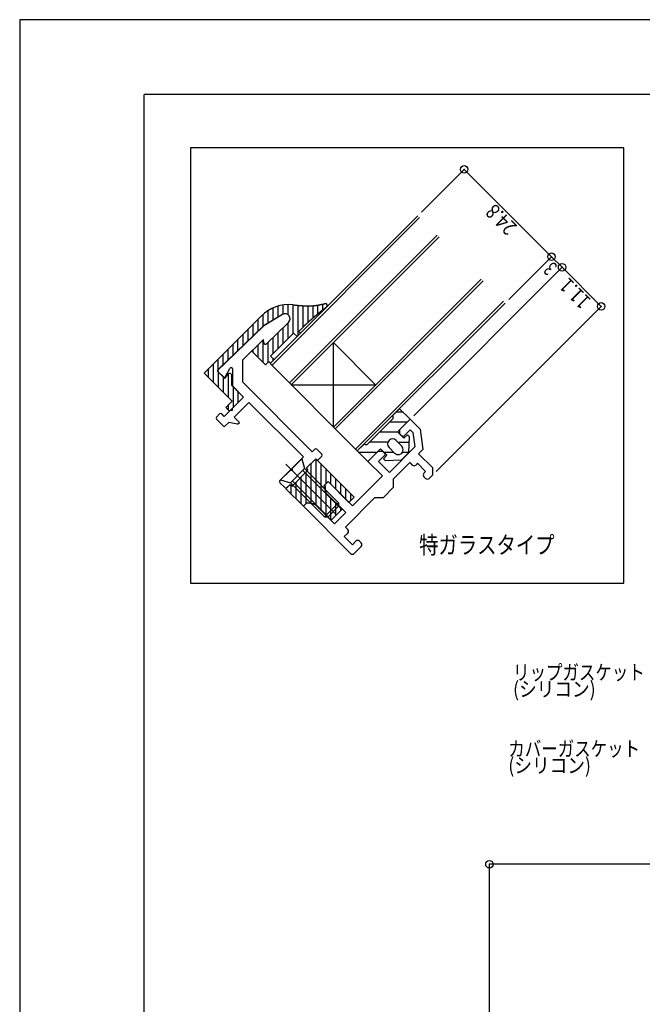
# Model space of a CAD drawing. Extents: x -210 to 210, y -148 to 148.
# Drawn here: x -210 to -85, y -49 to 148 of the extents above; entities that cross this region are included whole.
import ezdxf
from ezdxf.enums import TextEntityAlignment as Align

# ---------------------------------------------------------------- set-up
doc = ezdxf.new("R2010")
doc.units = 0
doc.header["$LTSCALE"] = 10
doc.header["$MEASUREMENT"] = 0
doc.header["$PDMODE"] = 32
doc.header["$PDSIZE"] = 1.5
for name, color, linetype in [('ガラス', 48, 'CONTINUOUS'), ('ゴム等', 63, 'CONTINUOUS'), ('ボルト／ビス', 64, 'CONTINUOUS'), ('型材断面', 47, 'CONTINUOUS'), ('寸法', 80, 'CONTINUOUS'), ('文字', 79, 'CONTINUOUS'), ('通り芯', 15, 'CONTINUOUS')]:
    doc.layers.add(name, color=color, linetype=linetype)
doc.styles.add('TextStyle03', font='MONOTXT', dxfattribs={"height": 1, "bigfont": 'BIGFONT'})

# ---------------------------------------------------------------- blocks, each defined once
blk = doc.blocks.new('*U4')
at = {"layer": '型材断面', "linetype": 'Continuous'}
for p in [(-185, -133.5), (195, 133.5)]:
    blk.add_line(p, (-185, 133.5), dxfattribs=at)
blk = doc.blocks.new('*U61')
at = {"layer": '型材断面', "color": 47, "linetype": 'Continuous'}
for p, q in [((-157.204727, 89.30373), (-160.887658, 87.137333)), ((-161.07531, 86.994737), (-170.12318, 78.2573)), ((-156.003057, 87.722452), (-160.454855, 83.4234)), ((-161.014418, 84.27321), (-165.21436, 80.217367)), ((-160.962317, 83.615517), (-161.014418, 84.27321)), ((-165.214355, 75.745238), (-165.21436, 80.217367)), ((-169.140703, 76.843155), (-170.126915, 77.829368)), ((-168.667807, 76.906963), (-167.77513, 78.476395)), ((-167.214358, 74.91681), (-167.214358, 78.328073)), ((-151.250897, 61.78178), (-165.214355, 75.745238)), ((-165.039485, 72.741937), (-167.214358, 74.91681)), ((-167.302228, 70.479192), (-165.039485, 72.741937)), ((-166.948672, 68.711427), (-163.978825, 71.681275)), ((-153.018672, 60.721125), (-163.978825, 71.681275)), ((-170.484207, 68.711422), (-169.847807, 69.347823)), ((-168.928575, 68.852845), (-169.423555, 69.347823)), ((-168.928575, 68.852845), (-167.726487, 70.054935)), ((-167.302228, 70.054927), (-167.726487, 70.054935)), ((-167.302228, 70.479192), (-167.302228, 70.054927)), ((-169.140703, 66.943663), (-170.484207, 68.287157)), ((-168.716443, 66.943657), (-168.009332, 67.650768)), ((-166.241562, 67.297207), (-168.009332, 67.650768)), ((-165.888012, 67.650768), (-166.948672, 68.711427)), ((-166.241562, 67.297207), (-165.888012, 67.650768)), ((-151.250897, 61.78178), (-150.75593, 62.276757)), ((-149.34172, 61.2868), (-150.331665, 62.276757)), ((-155.281405, 58.45838), (-153.018672, 60.721125)), ((-152.382277, 58.52909), (-150.543793, 60.367565)), ((-150.402375, 60.226147), (-150.543793, 60.367565)), ((-149.97811, 60.226147), (-149.341715, 60.862543)), ((-157.756293, 55.983505), (-155.705675, 58.034113)), ((-155.28141, 58.034113), (-155.705675, 58.034113)), ((-155.281405, 58.45838), (-155.28141, 58.034113)), ((-155.24605, 54.958197), (-152.205493, 57.998755)), ((-152.382277, 58.52909), (-152.205493, 57.998755)), ((-156.76633, 54.56929), (-157.756287, 55.559235)), ((-156.342077, 54.56929), (-155.776385, 55.134982)), ((-155.24605, 54.958197), (-155.776385, 55.134982))]:
    blk.add_line(p, q, dxfattribs=at)
for centre, radius, start, end in [((-156.697713, 88.441813), 1, 314, 120.465208), ((-160.380643, 86.275414), 1, 120.465208, 134), ((-160.663249, 83.639225), 0.3, 184.529049, 314), ((-169.914783, 78.041516), 0.3, 134, 225), ((-167.514355, 78.328094), 0.3, 0, 150.369338), ((-168.928568, 77.055302), 0.3, 225, 330.369338), ((-169.635675, 69.135706), 0.3, 45, 135), ((-170.272071, 68.49931), 0.3, 135, 225), ((-168.928568, 67.155807), 0.3, 225, 315), ((-150.543792, 62.064638), 0.3, 45, 135), ((-149.553842, 61.074688), 0.3, 315, 45), ((-150.190239, 60.438292), 0.3, 225, 315), ((-157.544149, 55.771387), 0.3, 135, 225), ((-156.5542, 54.781438), 0.3, 225, 315)]:
    blk.add_arc(centre, radius, start, end, dxfattribs=at)
blk = doc.blocks.new('*U62')
at = {"layer": '型材断面', "linetype": 'Continuous'}
for p, q in [((-133.64346, 66.23775), (-131.592845, 68.288367)), ((-131.592845, 68.288367), (-129.612943, 66.308465)), ((-133.64345, 65.389213), (-133.64346, 66.23775)), ((-133.00706, 64.752832), (-133.64345, 65.389213)), ((-131.59284, 66.16703), (-133.00706, 64.752832)), ((-131.028932, 65.603125), (-131.59284, 66.16703)), ((-131.028932, 65.603125), (-130.629585, 62.746248)), ((-129.612943, 66.308465), (-129.04062, 62.214105)), ((-138.027515, 61.853687), (-140.07812, 59.80307)), ((-138.027515, 61.853687), (-137.178992, 61.853693)), ((-137.178992, 61.853693), (-136.542605, 61.217285)), ((-130.629585, 62.746248), (-135.764713, 57.611045)), ((-129.04062, 62.214105), (-129.895938, 61.358777)), ((-127.067443, 58.530357), (-129.895938, 61.358777)), ((-140.07812, 59.80307), (-137.17898, 56.90393)), ((-137.956822, 59.80307), (-136.542605, 61.217285)), ((-137.956822, 59.80307), (-135.764713, 57.611045)), ((-131.663713, 59.59097), (-134.987105, 56.267577)), ((-131.663713, 59.59097), (-131.168675, 59.095945)), ((-130.107982, 59.449525), (-130.461575, 59.095945)), ((-128.481695, 57.823267), (-130.107982, 59.449525)), ((-128.83527, 57.469693), (-128.481695, 57.823267)), ((-127.067433, 57.116158), (-127.067443, 58.530357)), ((-148.068423, 55.77255), (-148.704835, 55.13616)), ((-143.189397, 50.893525), (-148.068423, 55.77255)), ((-143.189397, 50.893525), (-137.17898, 56.90393)), ((-134.987105, 56.267577), (-134.987085, 54.570552)), ((-128.83527, 56.762582), (-128.481695, 56.409005)), ((-127.774585, 56.409005), (-127.067433, 57.116158)), ((-148.704835, 55.13616), (-148.563412, 53.580537)), ((-148.563412, 53.580537), (-144.53292, 49.550035)), ((-134.987085, 54.570552), (-136.967108, 52.590592)), ((-153.01818, 50.822827), (-152.381762, 51.459232)), ((-150.82616, 51.31781), (-152.381762, 51.459232)), ((-144.603687, 46.650985), (-138.664048, 52.590635)), ((-138.664048, 52.590635), (-136.967108, 52.590592)), ((-153.01818, 50.822827), (-143.54623, 41.350878)), ((-150.82616, 51.31781), (-146.795652, 47.287303)), ((-144.53292, 49.550035), (-146.795652, 47.287303)), ((-144.108863, 46.15616), (-144.603687, 46.650985)), ((-144.815995, 44.74194), (-144.108872, 45.44905)), ((-143.189647, 43.115603), (-144.815995, 44.74194)), ((-142.482553, 43.822697), (-143.189657, 43.115582)), ((-141.421893, 43.469138), (-141.775447, 43.822703)), ((-142.836113, 41.347818), (-141.421893, 42.762038))]:
    blk.add_line(p, q, dxfattribs=at)
for centre, start, end in [((-130.815125, 59.449488), 225.00076, 314.999392), ((-128.481714, 57.116129), 135, 225), ((-128.128141, 56.762536), 225, 315), ((-144.462414, 45.802591), 314.99919, 45), ((-142.128997, 43.469126), 45.000002, 135.000002), ((-141.775446, 43.115575), 315.000002, 45.000002), ((-143.189662, 41.70136), 225.000002, 315.000002)]:
    blk.add_arc(centre, 0.5, start, end, dxfattribs=at)
blk = doc.blocks.new('*U63')
at = {"layer": 'ゴム等', "linetype": 'Continuous'}
for p, q in [((-158.16444, 90.98866), (-158.16444, 88.7392)), ((-157.164437, 91.219077), (-157.164437, 89.327433)), ((-156.164447, 91.318832), (-156.164447, 89.287762)), ((-155.164447, 91.292835), (-155.164447, 85.44584)), ((-154.164445, 91.181827), (-154.164445, 85.03162)), ((-153.164445, 91.09393), (-153.164445, 86.738743)), ((-152.164445, 91.054823), (-152.164445, 87.677182)), ((-151.164443, 91.09026), (-151.164443, 88.57624)), ((-150.164443, 91.218705), (-150.164443, 89.436192)), ((-149.16444, 91.413443), (-149.16444, 90.238645)), ((-172.959667, 77.550132), (-161.528752, 88.981025)), ((-161.164443, 89.323252), (-161.164443, 86.909115)), ((-157.204727, 89.30373), (-160.991158, 87.07645)), ((-160.164443, 90.075037), (-160.164443, 87.562747)), ((-159.16444, 90.61521), (-159.16444, 88.15098)), ((-170.343362, 78.045105), (-160.991158, 87.07645)), ((-163.164445, 87.345333), (-163.164445, 84.977728)), ((-162.164443, 88.345335), (-162.164443, 85.943418)), ((-156.003057, 87.722452), (-160.454855, 83.4234)), ((-156.164447, 87.566597), (-156.164447, 84.445838)), ((-152.963598, 86.939588), (-152.867058, 87.033978)), ((-165.164447, 85.345342), (-165.164447, 83.04634)), ((-164.164445, 86.345333), (-164.164445, 84.012027)), ((-159.644607, 80.96569), (-155.045515, 85.564773)), ((-158.16444, 85.63523), (-158.16444, 82.445858)), ((-157.164437, 86.60092), (-157.164437, 83.445847)), ((-155.045515, 85.564773), (-154.31333, 84.882735)), ((-154.31333, 84.882735), (-153.60579, 85.590298)), ((-152.963598, 86.939588), (-153.971882, 85.931305)), ((-153.971882, 85.931305), (-153.60579, 85.590298)), ((-167.164437, 81.114963), (-167.164437, 83.34535)), ((-166.164447, 82.080652), (-166.164447, 84.34534)), ((-161.014418, 84.27321), (-163.38896, 81.980137)), ((-162.164443, 83.162643), (-162.164443, 80.755623)), ((-161.164443, 84.12833), (-161.164443, 79.75562)), ((-160.962317, 83.615517), (-161.014418, 84.27321)), ((-160.164443, 83.703855), (-160.164443, 79.738745)), ((-159.16444, 84.669542), (-159.16444, 81.445858)), ((-169.16444, 79.183585), (-169.16444, 81.345348)), ((-168.16444, 80.149275), (-168.16444, 82.34535)), ((-160.656005, 79.247183), (-163.38896, 81.980137)), ((-163.164445, 82.196953), (-163.164445, 81.755623)), ((-171.164443, 79.345357), (-171.164443, 75.754905)), ((-170.16444, 78.217885), (-170.16444, 80.345357)), ((-160.656005, 79.247183), (-159.98606, 79.917128)), ((-159.98606, 79.917128), (-159.619982, 79.576105)), ((-159.644607, 80.96569), (-158.912428, 80.28366)), ((-159.619982, 79.576105), (-158.912428, 80.28366)), ((-159.16444, 80.518415), (-159.16444, 80.031647)), ((-167.302812, 71.893275), (-172.959667, 77.550132)), ((-172.164443, 78.345355), (-172.164443, 76.754908)), ((-168.78773, 76.489473), (-170.343362, 78.045105)), ((-170.16444, 77.866182), (-170.16444, 74.754905)), ((-168.78773, 76.489473), (-168.22206, 77.33799)), ((-168.16444, 77.424417), (-168.16444, 72.754903)), ((-169.16444, 76.86618), (-169.16444, 73.754905)), ((-167.373515, 75.075255), (-167.368545, 76.990783)), ((-165.040063, 72.741803), (-167.373515, 75.075255)), ((-167.164437, 74.866178), (-167.164437, 70.61745)), ((-166.164447, 73.866187), (-166.164447, 71.61743)), ((-168.575615, 70.620472), (-167.302812, 71.893275)), ((-167.86851, 69.913378), (-165.040063, 72.741803)), ((-167.86851, 69.913378), (-168.575615, 70.620472)), ((-168.16444, 71.031647), (-168.16444, 70.209308))]:
    blk.add_line(p, q, dxfattribs=at)
for points in [[(-155.15, 91.275), (-155.125, 91.275), (-155.075, 91.275), (-155.05, 91.275), (-155.025, 91.275), (-154.975, 91.25), (-154.95, 91.25), (-154.925, 91.25), (-154.875, 91.25), (-154.85, 91.25), (-154.825, 91.25), (-154.775, 91.225), (-154.75, 91.225), (-154.725, 91.225), (-154.7, 91.225), (-154.65, 91.225), (-154.625, 91.225), (-154.6, 91.225), (-154.55, 91.2), (-154.525, 91.2), (-154.5, 91.2), (-154.45, 91.2), (-154.425, 91.2), (-154.4, 91.2), (-154.35, 91.2), (-154.325, 91.175), (-154.3, 91.175), (-154.275, 91.175), (-154.225, 91.175), (-154.2, 91.175), (-154.175, 91.175), (-154.125, 91.175), (-154.1, 91.15), (-154.075, 91.15), (-154.025, 91.15), (-154, 91.15), (-153.975, 91.15), (-153.925, 91.15), (-153.9, 91.15), (-153.875, 91.15), (-153.825, 91.125), (-153.8, 91.125), (-153.775, 91.125), (-153.75, 91.125), (-153.7, 91.125), (-153.675, 91.125), (-153.65, 91.125), (-153.6, 91.125), (-153.575, 91.1), (-153.55, 91.1), (-153.5, 91.1), (-153.475, 91.1), (-153.45, 91.1), (-153.4, 91.1), (-153.375, 91.1), (-153.35, 91.1), (-153.325, 91.1), (-153.275, 91.1), (-153.25, 91.075), (-153.225, 91.075), (-153.175, 91.075), (-153.15, 91.075), (-153.125, 91.075), (-153.075, 91.075), (-153.05, 91.075), (-153.025, 91.075), (-152.975, 91.075), (-152.95, 91.075), (-152.925, 91.075), (-152.9, 91.075), (-152.85, 91.05), (-152.825, 91.05), (-152.8, 91.05), (-152.75, 91.05), (-152.725, 91.05), (-152.7, 91.05), (-152.65, 91.05), (-152.625, 91.05), (-152.6, 91.05), (-152.575, 91.05), (-152.525, 91.05), (-152.5, 91.05), (-152.475, 91.05), (-152.425, 91.05), (-152.4, 91.05), (-152.375, 91.05), (-152.325, 91.05), (-152.3, 91.05), (-152.275, 91.05), (-152.25, 91.05), (-152.2, 91.05), (-152.175, 91.05), (-152.15, 91.05), (-152.1, 91.05), (-152.075, 91.05), (-152.05, 91.05), (-152, 91.05), (-151.975, 91.05), (-151.95, 91.05), (-151.9, 91.05), (-151.875, 91.05), (-151.85, 91.05), (-151.825, 91.05), (-151.775, 91.05), (-151.75, 91.05), (-151.725, 91.05), (-151.675, 91.05), (-151.65, 91.05), (-151.625, 91.05), (-151.6, 91.05), (-151.55, 91.05), (-151.525, 91.05), (-151.5, 91.05), (-151.45, 91.05), (-151.425, 91.05), (-151.4, 91.05), (-151.35, 91.075), (-151.325, 91.075), (-151.3, 91.075), (-151.275, 91.075), (-151.225, 91.075), (-151.2, 91.075), (-151.175, 91.075), (-151.125, 91.075), (-151.1, 91.075), (-151.075, 91.075), (-151.025, 91.1), (-151, 91.1), (-150.975, 91.1), (-150.95, 91.1), (-150.9, 91.1), (-150.875, 91.1), (-150.85, 91.1), (-150.8, 91.125), (-150.775, 91.125), (-150.75, 91.125), (-150.725, 91.125), (-150.675, 91.125), (-150.65, 91.125), (-150.625, 91.15), (-150.575, 91.15), (-150.55, 91.15), (-150.525, 91.15), (-150.5, 91.15), (-150.45, 91.15), (-150.425, 91.175), (-150.4, 91.175), (-150.35, 91.175), (-150.325, 91.175), (-150.3, 91.175), (-150.275, 91.2), (-150.225, 91.2), (-150.2, 91.2), (-150.175, 91.2), (-150.125, 91.225), (-150.1, 91.225), (-150.075, 91.225), (-150.05, 91.225), (-150, 91.225), (-149.975, 91.25), (-149.95, 91.25), (-149.9, 91.25), (-149.875, 91.25), (-149.85, 91.275), (-149.825, 91.275), (-149.775, 91.275), (-149.75, 91.275), (-149.725, 91.3), (-149.675, 91.3), (-149.65, 91.3), (-149.625, 91.3), (-149.6, 91.325), (-149.55, 91.325), (-149.525, 91.325), (-149.5, 91.325), (-149.45, 91.35), (-149.425, 91.35), (-149.4, 91.35), (-149.375, 91.35), (-149.325, 91.375), (-149.3, 91.375), (-149.275, 91.375), (-149.225, 91.4), (-149.2, 91.4), (-149.175, 91.4), (-149.15, 91.4), (-149.1, 91.425), (-149.075, 91.425), (-149.05, 91.425), (-149, 91.425), (-148.975, 91.45), (-148.95, 91.45), (-148.925, 91.45), (-148.875, 91.475), (-148.85, 91.475), (-148.825, 91.475), (-148.775, 91.475), (-148.75, 91.5), (-148.725, 91.5), (-148.7, 91.5), (-148.65, 91.525)], [(-152.875, 87.025), (-152.85, 87.05), (-152.825, 87.05), (-152.825, 87.075), (-152.8, 87.1), (-152.775, 87.125), (-152.75, 87.15), (-152.725, 87.15), (-152.7, 87.175), (-152.675, 87.2), (-152.65, 87.225), (-152.65, 87.25), (-152.625, 87.25), (-152.6, 87.275), (-152.575, 87.3), (-152.55, 87.325), (-152.525, 87.35), (-152.5, 87.35), (-152.475, 87.375), (-152.475, 87.4), (-152.45, 87.425), (-152.425, 87.45), (-152.4, 87.45), (-152.375, 87.475), (-152.35, 87.5), (-152.325, 87.525), (-152.3, 87.55), (-152.3, 87.55), (-152.275, 87.575), (-152.25, 87.6), (-152.225, 87.625), (-152.2, 87.65), (-152.175, 87.65), (-152.15, 87.675), (-152.125, 87.7), (-152.125, 87.725), (-152.1, 87.75), (-152.075, 87.75), (-152.05, 87.775), (-152.025, 87.8), (-152, 87.825), (-151.975, 87.85), (-151.95, 87.85), (-151.95, 87.875), (-151.925, 87.9), (-151.9, 87.925), (-151.875, 87.95), (-151.85, 87.95), (-151.825, 87.975), (-151.8, 88), (-151.775, 88.025), (-151.775, 88.05), (-151.75, 88.05), (-151.725, 88.075), (-151.7, 88.1), (-151.675, 88.125), (-151.65, 88.15), (-151.625, 88.15), (-151.6, 88.175), (-151.6, 88.2), (-151.575, 88.225), (-151.55, 88.225), (-151.525, 88.25), (-151.5, 88.275), (-151.475, 88.3), (-151.45, 88.325), (-151.425, 88.325), (-151.425, 88.35), (-151.4, 88.375), (-151.375, 88.4), (-151.35, 88.425), (-151.325, 88.425), (-151.3, 88.45), (-151.275, 88.475), (-151.25, 88.5), (-151.225, 88.5), (-151.225, 88.525), (-151.2, 88.55), (-151.175, 88.575), (-151.15, 88.6), (-151.125, 88.6), (-151.1, 88.625), (-151.075, 88.65), (-151.05, 88.675), (-151.025, 88.7), (-151.025, 88.7), (-151, 88.725), (-150.975, 88.75), (-150.95, 88.775), (-150.925, 88.775), (-150.9, 88.8), (-150.875, 88.825), (-150.85, 88.85), (-150.825, 88.875), (-150.825, 88.875), (-150.8, 88.9), (-150.775, 88.925), (-150.75, 88.95), (-150.725, 88.95), (-150.7, 88.975), (-150.675, 89), (-150.65, 89.025), (-150.625, 89.025), (-150.6, 89.05), (-150.6, 89.075), (-150.575, 89.1), (-150.55, 89.125), (-150.525, 89.125), (-150.5, 89.15), (-150.475, 89.175), (-150.45, 89.2), (-150.425, 89.2), (-150.4, 89.225), (-150.375, 89.25), (-150.375, 89.275), (-150.35, 89.275), (-150.325, 89.3), (-150.3, 89.325), (-150.275, 89.35), (-150.25, 89.35), (-150.225, 89.375), (-150.2, 89.4), (-150.175, 89.425), (-150.15, 89.425), (-150.15, 89.45), (-150.125, 89.475), (-150.1, 89.5), (-150.075, 89.5), (-150.05, 89.525), (-150.025, 89.55), (-150, 89.575), (-149.975, 89.6), (-149.95, 89.6), (-149.925, 89.625), (-149.9, 89.65), (-149.9, 89.675), (-149.875, 89.675), (-149.85, 89.7), (-149.825, 89.725), (-149.8, 89.725), (-149.775, 89.75), (-149.75, 89.775), (-149.725, 89.8), (-149.7, 89.8), (-149.675, 89.825), (-149.65, 89.85), (-149.625, 89.875), (-149.6, 89.875), (-149.6, 89.9), (-149.575, 89.925), (-149.55, 89.95), (-149.525, 89.95), (-149.5, 89.975), (-149.475, 90), (-149.45, 90.025), (-149.425, 90.025), (-149.4, 90.05), (-149.375, 90.075), (-149.35, 90.075), (-149.325, 90.1), (-149.3, 90.125), (-149.275, 90.15), (-149.275, 90.15), (-149.25, 90.175), (-149.225, 90.2), (-149.2, 90.225), (-149.175, 90.225), (-149.15, 90.25), (-149.125, 90.275), (-149.1, 90.275), (-149.075, 90.3), (-149.05, 90.325), (-149.025, 90.35), (-149, 90.35), (-148.975, 90.375), (-148.95, 90.4), (-148.925, 90.4), (-148.9, 90.425), (-148.9, 90.45), (-148.875, 90.475), (-148.85, 90.475), (-148.825, 90.5), (-148.8, 90.525), (-148.775, 90.525), (-148.75, 90.55), (-148.725, 90.575), (-148.7, 90.575), (-148.675, 90.6), (-148.65, 90.625), (-148.625, 90.65), (-148.6, 90.65), (-148.575, 90.675), (-148.55, 90.7), (-148.525, 90.7), (-148.5, 90.725), (-148.475, 90.75), (-148.45, 90.75), (-148.425, 90.775), (-148.425, 90.8), (-148.4, 90.825), (-148.375, 90.825)]]:
    blk.add_lwpolyline(points, dxfattribs=at)
for centre, radius, start, end in [((-155.87189, 83.32418), 8, 84.71457, 134.999983), ((-148.635187, 91.126564), 0.4, 224.999983, 224.999983), ((-148.635187, 91.126564), 0.4, 314.999983, 91.38316), ((-156.697711, 88.441815), 1, 314, 120.465208), ((-160.663247, 83.639227), 0.3, 184.529049, 314), ((-167.868496, 76.984433), 0.5, 0.726018, 134.999983)]:
    blk.add_arc(centre, radius, start, end, dxfattribs=at)
blk = doc.blocks.new('*U64')
at = {"layer": 'ゴム等', "linetype": 'Continuous'}
for p, q in [((-152.311557, 58.599787), (-150.512938, 60.33671)), ((-151.554202, 59.331168), (-151.554198, 51.438735)), ((-150.554202, 60.296845), (-150.554202, 51.185583)), ((-142.836325, 52.660097), (-150.512938, 60.33671)), ((-149.554202, 59.377973), (-149.554208, 50.185587)), ((-152.134778, 58.069457), (-155.316758, 54.887478)), ((-152.5542, 57.650048), (-152.554187, 51.286085)), ((-152.134778, 58.069457), (-152.311557, 58.599787)), ((-148.554205, 58.377978), (-148.554205, 55.286067)), ((-147.5542, 57.377973), (-147.5542, 55.25665)), ((-154.554202, 55.650045), (-154.554202, 52.35715)), ((-153.5542, 56.650045), (-153.554195, 51.357145)), ((-148.068912, 55.771363), (-148.846735, 54.993537)), ((-143.896985, 51.599438), (-148.068912, 55.771363)), ((-146.554205, 56.377975), (-146.554205, 54.256655)), ((-145.554198, 55.37797), (-145.554198, 53.25665)), ((-156.554202, 54.357152), (-155.847083, 55.064263)), ((-153.018663, 50.821613), (-156.554202, 54.357152)), ((-155.847083, 55.064263), (-155.316758, 54.887478)), ((-155.554202, 54.96663), (-155.554198, 53.357148)), ((-148.45783, 53.33185), (-148.846735, 54.993537)), ((-148.554205, 53.743645), (-148.55421, 49.18558)), ((-144.554202, 54.377973), (-144.554202, 52.256653)), ((-143.554195, 53.377967), (-143.5542, 51.94223)), ((-152.240838, 51.599438), (-153.018663, 50.821613)), ((-152.240838, 51.599438), (-150.57915, 51.21053)), ((-148.45783, 53.33185), (-145.311205, 50.185227)), ((-147.5542, 52.42822), (-147.554205, 48.185585)), ((-146.554205, 51.428225), (-146.55421, 48.942232)), ((-143.896985, 51.599438), (-142.836325, 52.660097)), ((-150.57915, 51.21053), (-147.432525, 48.063905)), ((-145.311205, 50.185227), (-147.432525, 48.063905)), ((-145.554198, 50.428218), (-145.554202, 49.94223))]:
    blk.add_line(p, q, dxfattribs=at)
blk = doc.blocks.new('*U65')
at = {"layer": 'ゴム等', "linetype": 'Continuous'}
for p, q in [((-135.128378, 68.995475), (-133.714165, 70.409687)), ((-133.005353, 69.700875), (-134.422977, 69.700875)), ((-131.592845, 68.288367), (-133.714165, 70.409687)), ((-135.128378, 68.288367), (-140.078125, 63.33862)), ((-132.180353, 67.700872), (-135.715873, 67.700872)), ((-134.138428, 65.742783), (-131.592845, 68.288367)), ((-134.09652, 65.700875), (-137.71587, 65.700875)), ((-134.138428, 65.742783), (-132.865637, 64.46999)), ((-140.785232, 63.33862), (-142.199445, 61.924408)), ((-136.06046, 63.700872), (-139.715873, 63.700872)), ((-134.421273, 64.045728), (-133.2899, 62.914355)), ((-134.076418, 63.700872), (-131.85379, 63.700872)), ((-132.15853, 65.177097), (-132.865637, 64.46999)), ((-132.15853, 65.177097), (-131.804978, 64.823545)), ((-131.804978, 64.823545), (-131.946397, 61.570853)), ((-140.078125, 59.803085), (-142.199445, 61.924408)), ((-141.975912, 61.700875), (-138.180353, 61.700875)), ((-140.078125, 59.803085), (-137.532543, 62.34867)), ((-137.532543, 62.34867), (-136.25975, 61.075878)), ((-136.884745, 61.700875), (-134.904845, 61.700875)), ((-135.835485, 62.631512), (-134.704115, 61.500143)), ((-131.946397, 61.570853), (-133.360613, 60.15664)), ((-133.134695, 61.700875), (-131.940745, 61.700875)), ((-136.25975, 61.075878), (-136.966855, 60.368772)), ((-136.966855, 60.368772), (-136.613303, 60.015217)), ((-136.613303, 60.015217), (-133.360613, 60.15664))]:
    blk.add_line(p, q, dxfattribs=at)
for centre, radius, start, end in [((-135.481937, 68.641921), 0.5, 315, 45), ((-140.431685, 63.692173), 0.5, 225, 315), ((-135.128384, 63.33862), 1, 45, 225), ((-133.997013, 62.207249), 1, 225, 45)]:
    blk.add_arc(centre, radius, start, end, dxfattribs=at)
blk = doc.blocks.new('*U66')
at = {"layer": 'ボルト／ビス', "linetype": 'Continuous'}
for p, q in [((-157.614858, 56.124928), (-153.372213, 60.367565)), ((-156.542548, 59.295257), (-146.417935, 49.170648)), ((-153.372213, 60.367565), (-152.806525, 58.387667)), ((-155.634955, 55.559235), (-152.806525, 58.387667)), ((-153.160085, 58.034117), (-145.94759, 50.821623)), ((-152.806525, 58.387667), (-145.94759, 51.528732)), ((-157.614858, 56.124928), (-155.634955, 55.559235)), ((-155.634955, 55.559235), (-148.776023, 48.700302)), ((-155.281405, 55.912797), (-148.068905, 48.700308)), ((-148.776023, 48.700302), (-145.94759, 51.528732)), ((-145.94759, 51.528732), (-145.94759, 50.821623)), ((-148.068905, 48.700308), (-145.94759, 50.821623)), ((-148.776023, 48.700302), (-148.068905, 48.700308))]:
    blk.add_line(p, q, dxfattribs=at)
blk = doc.blocks.new('*U57')
at = {"layer": '寸法', "linetype": 'Continuous'}
for p in [(-74.080253, -21.030077), (-115.67259, -87.37363)]:
    blk.add_line(p, (-115.67259, -21.030077), dxfattribs=at)
at = {"layer": '寸法'}
blk.add_point((-115.67259, -21.030077), dxfattribs=at)
at = {"layer": '寸法', "linetype": 'Continuous', "style": 'TextStyle03'}
blk.add_text('66.3', height=3, rotation=90, dxfattribs=at).set_placement((-116.05, -57.50625), (-116.05, -50.94375), align=Align.FIT)
blk = doc.blocks.new('*U67')
at = {"layer": '寸法', "linetype": 'Continuous'}
for p, q in [((-129.331642, 109.86471), (-120.743085, 118.453268)), ((-120.743085, 118.453268), (-103.206835, 100.917017)), ((-111.795392, 92.32846), (-103.206835, 100.917017))]:
    blk.add_line(p, q, dxfattribs=at)
at = {"layer": '寸法'}
for p in [(-120.743085, 118.453268), (-103.206835, 100.917017)]:
    blk.add_point(p, dxfattribs=at)
at = {"layer": '寸法', "linetype": 'Continuous', "style": 'TextStyle03'}
blk.add_text('24.8', height=3, rotation=135, dxfattribs=at).set_placement((-109.944146, 107.090466), (-114.584534, 111.730854), align=Align.FIT)
blk = doc.blocks.new('*U68')
at = {"layer": '寸法', "linetype": 'Continuous'}
for p in [(-103.206835, 100.917017), (-130.885737, 68.995475)]:
    blk.add_line(p, (-101.085515, 98.795697), dxfattribs=at)
at = {"layer": '寸法'}
blk.add_point((-101.085515, 98.795697), dxfattribs=at)
at = {"layer": '寸法', "linetype": 'Continuous', "style": 'TextStyle03'}
blk.add_text('3', height=3, rotation=135, dxfattribs=at).set_placement((-101.88401, 99.05533), (-102.94467, 100.11599), align=Align.FIT)
blk = doc.blocks.new('*U69')
at = {"layer": '寸法', "linetype": 'Continuous'}
for p in [(-101.085515, 98.795697), (-126.360325, 57.823265)]:
    blk.add_line(p, (-93.236702, 90.946888), dxfattribs=at)
at = {"layer": '寸法'}
blk.add_point((-93.236702, 90.946888), dxfattribs=at)
at = {"layer": '寸法', "linetype": 'Continuous', "style": 'TextStyle03'}
blk.add_text('11.1', height=3, rotation=135, dxfattribs=at).set_placement((-95.119146, 92.265466), (-99.759534, 96.905854), align=Align.FIT)

msp = doc.modelspace()

# ---------------------------------------------------------------- linework, layer by layer
at = {"layer": 'ガラス', "linetype": 'Continuous'}
for p, q in [((-159.735707, 79.460645), (-130.03875, 109.157603)), ((-159.382162, 79.1071), (-129.685205, 108.804058)), ((-155.84662, 75.571558), (-126.149662, 105.268515)), ((-155.493065, 75.218005), (-125.796108, 104.914963)), ((-147.007785, 66.732723), (-117.310827, 96.42968)), ((-146.65423, 66.37917), (-116.957273, 96.076128)), ((-142.553005, 62.277955), (-112.856052, 91.974907)), ((-142.199453, 61.9244), (-112.5025, 91.621352)), ((-147.007785, 66.732723), (-147.007783, 83.703288)), ((-147.007783, 83.703288), (-138.522498, 75.21801)), ((-159.735707, 79.460645), (-142.19945, 61.924402)), ((-155.493065, 75.218005), (-138.522498, 75.21801))]:
    msp.add_line(p, q, dxfattribs=at)
at = {"layer": '型材断面', "linetype": 'Continuous'}
msp.add_lwpolyline([(-88.659772, 122.763275), (-175.710393, 122.763275), (-175.710393, 35.418565), (-88.659772, 35.418565)], close=True, dxfattribs=at)
at = {"layer": '通り芯', "linetype": 'Continuous'}
msp.add_lwpolyline([(-210, -148.5), (210, -148.5), (210, 148.5), (-210, 148.5)], close=True, dxfattribs=at)

# ---------------------------------------------------------------- block references
at = {"layer": 'ゴム等', "linetype": 'Continuous'}
for name in ['*U63', '*U65', '*U64']:
    msp.add_blockref(name, (0, 0), dxfattribs=at)
at = {"layer": 'ボルト／ビス', "linetype": 'Continuous'}
msp.add_blockref('*U66', (0, 0), dxfattribs=at)
at = {"layer": '型材断面', "linetype": 'Continuous'}
for name in ['*U4', '*U61', '*U62']:
    msp.add_blockref(name, (0, 0), dxfattribs=at)
at = {"layer": '寸法', "linetype": 'Continuous'}
for name in ['*U67', '*U68', '*U69', '*U57']:
    msp.add_blockref(name, (0, 0), dxfattribs=at)

# ---------------------------------------------------------------- texts
at = {"layer": '文字', "linetype": 'Continuous', "style": 'TextStyle03'}
for s, height, p, p2 in [('特ガラスタイプ', 3.5, (-129.8, 41.3), (-102.6, 41.3)), ('リップガスケット', 3, (-110.925, 15.975), (-84.475, 15.975)), ('(シリコン)', 3, (-110.925, 12.625), (-94.35, 12.625)), ('カバーガスケット', 3, (-111.875, 0.65), (-85.425, 0.65)), ('(シリコン)', 3, (-111.875, -2.7), (-95.3, -2.7))]:
    msp.add_text(s, height=height, dxfattribs=at).set_placement(p, p2, align=Align.FIT)

doc.saveas('drawing.dxf')
